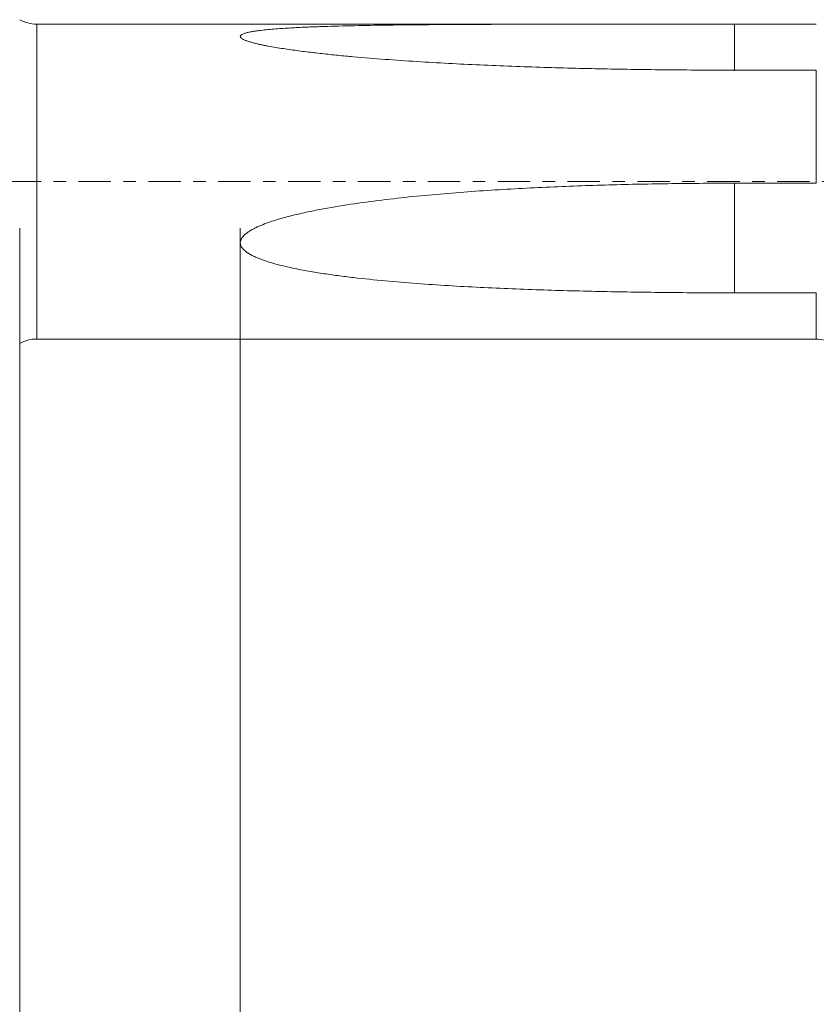
# Model space of a CAD drawing. Units: millimetres. Extents: x -50 to 90, y -67 to 37.
# Drawn here: x 21 to 48, y -28 to 5 of the extents above; entities that cross this region are included whole.
import ezdxf

# ---------------------------------------------------------------- set-up
doc = ezdxf.new("R2010")
doc.units = ezdxf.units.MM
doc.linetypes.add('CENTER', pattern=[47.5, 22, -8.5, 8.5, -8.5])
for name, color, linetype in [('1', 4, 'Continuous'), ('2', 7, 'Continuous'), ('SK2', 7, 'Continuous'), ('SK4', 2, 'CENTER')]:
    doc.layers.add(name, color=color, linetype=linetype)
doc.styles.add('iso_b_vert', font='simplex.shx')
doc.dimstyles.get("Standard").update_dxf_attribs({"dimtxt": 0.18, "dimasz": 0.18, "dimexe": 0.18, "dimexo": 0.0625, "dimgap": 0.09, "dimtad": 1, "dimzin": 0, "dimdsep": 52, "dimtxsty": 'Standard', "dimcen": 0.09, "dimadec": 0, "dimazin": 0, "dimtfac": 1, "dimtdec": 4, "dimtofl": 0, "dimtmove": 0, "dimatfit": 3, "dimfxl": 1, "dimtolj": 1, "dimtzin": 0, "dimarcsym": 0})

# ---------------------------------------------------------------- blocks, each defined once
blk = doc.blocks.new('_U0')
at = {"layer": 'SK2', "lineweight": 13}
for p, q in [((-29, -1.5875), (-29, -50.911466)), ((71, -1.5875), (71, -50.911466)), ((-29, -48.911466), (71, -48.911466))]:
    blk.add_line(p, q, dxfattribs=at)
at = {"layer": 'SK2', "lineweight": 18}
for points in [[(-29, -48.911466), (-25.500002, -48.450682), (-25.499998, -49.37225)], [(71, -48.911466), (67.500002, -49.37225), (67.499998, -48.450682)]]:
    blk.add_solid(points, dxfattribs=at)
at = {"layer": 'SK2', "lineweight": 18, "insert": (16.892572, -48.026351), "char_height": 3, "attachment_point": 7, "line_spacing_factor": 1.084337, "style": 'iso_b_vert'}
blk.add_mtext('\\W0.6864;100.0', dxfattribs=at)
blk = doc.blocks.new('_U1')
at = {"layer": 'SK2', "lineweight": 13}
for p, q in [((21, -1.5875), (21, -42.911466)), ((71, -1.5875), (71, -42.911466)), ((71, -40.911466), (21, -40.911466))]:
    blk.add_line(p, q, dxfattribs=at)
at = {"layer": 'SK2', "lineweight": 18}
for points in [[(21, -40.911466), (24.499998, -40.450682), (24.500002, -41.37225)], [(71, -40.911466), (67.500002, -41.37225), (67.499998, -40.450682)]]:
    blk.add_solid(points, dxfattribs=at)
at = {"layer": 'SK2', "lineweight": 18, "insert": (42.638544, -40.026351), "char_height": 3, "attachment_point": 7, "line_spacing_factor": 1.084337, "style": 'iso_b_vert'}
blk.add_mtext('\\W0.7346;50.0', dxfattribs=at)
blk = doc.blocks.new('_U2')
at = {"layer": '2', "lineweight": 13}
for p, q in [((28.5, -1.5875), (28.5, -34.911466)), ((71, -1.5875), (71, -34.911466)), ((71, -32.911466), (28.5, -32.911466))]:
    blk.add_line(p, q, dxfattribs=at)
at = {"layer": '2', "lineweight": 18}
for points in [[(28.5, -32.911466), (31.999998, -32.450682), (32.000002, -33.37225)], [(71, -32.911466), (67.500002, -33.37225), (67.499998, -32.450682)]]:
    blk.add_solid(points, dxfattribs=at)
at = {"layer": '2', "lineweight": 18, "insert": (46.230601, -32.026351), "char_height": 3, "attachment_point": 7, "line_spacing_factor": 1.084337, "style": 'iso_b_vert'}
blk.add_mtext('\\W0.7640;42.5', dxfattribs=at)

msp = doc.modelspace()

# ---------------------------------------------------------------- linework, layer by layer
at = {"layer": '1', "lineweight": 13}
for p, q in [((21.581, -5.35), (21.581, 5.35)), ((48.08, 5.35), (48.08, 5.35)), ((48.08, -0.057), (48.08, 3.785)), ((48.08, -5.35), (48.08, -3.781))]:
    msp.add_line(p, q, dxfattribs=at)
at = {"layer": '1', "lineweight": 18}
for p, q in [((48.08, 5.35), (21.581, 5.35)), ((21.581, -5.35), (48.08, -5.35))]:
    msp.add_line(p, q, dxfattribs=at)
for centre, radius, start, end in [((21.581, 6.55), 1.2, 241.045, 270), ((21.581, -6.55), 1.2, 90, 118.955), ((48.08, -6.45), 1.1, 57.9506, 90)]:
    msp.add_arc(centre, radius, start, end, dxfattribs=at)
for points, knots in [([(45.302, 3.785), (44.581, 3.785), (43.86, 3.789), (42.417, 3.802), (41.696, 3.812), (40.615, 3.833), (40.254, 3.841), (39.533, 3.859), (39.173, 3.869), (38.093, 3.903), (37.373, 3.929), (36.294, 3.978), (35.935, 3.996), (35.217, 4.034), (34.858, 4.055), (34.141, 4.101), (33.782, 4.125), (33.066, 4.179), (32.708, 4.208), (32.172, 4.256), (31.994, 4.273), (31.638, 4.309), (31.46, 4.327), (31.105, 4.366), (30.928, 4.386), (30.575, 4.43), (30.4, 4.453), (30.137, 4.49), (30.05, 4.503), (29.876, 4.529), (29.79, 4.543), (29.618, 4.572), (29.532, 4.587), (29.405, 4.611), (29.363, 4.619), (29.279, 4.636), (29.237, 4.644), (29.154, 4.662), (29.113, 4.671), (29.032, 4.69), (28.992, 4.7), (28.913, 4.721), (28.874, 4.732), (28.817, 4.749), (28.798, 4.754), (28.761, 4.766), (28.742, 4.773), (28.707, 4.785), (28.69, 4.792), (28.656, 4.805), (28.64, 4.812), (28.609, 4.827), (28.594, 4.834), (28.567, 4.849), (28.555, 4.857), (28.533, 4.874), (28.523, 4.882), (28.512, 4.895), (28.509, 4.9), (28.504, 4.909), (28.503, 4.913), (28.499, 4.927), (28.499, 4.935), (28.504, 4.948), (28.506, 4.953), (28.512, 4.961), (28.518, 4.969), (28.527, 4.977), (28.537, 4.984), (28.543, 4.988), (28.56, 4.998), (28.573, 5.005), (28.6, 5.017), (28.615, 5.023), (28.647, 5.035), (28.663, 5.04), (28.714, 5.055), (28.749, 5.064), (28.823, 5.08), (28.861, 5.087), (28.919, 5.098), (28.938, 5.101), (28.978, 5.108), (28.998, 5.111), (29.058, 5.12), (29.098, 5.125), (29.221, 5.141), (29.303, 5.151), (29.47, 5.167), (29.554, 5.175), (29.723, 5.189), (29.808, 5.195), (30.064, 5.213), (30.237, 5.223), (30.497, 5.236), (30.584, 5.24), (30.759, 5.248), (30.846, 5.252), (31.108, 5.262), (31.283, 5.268), (31.808, 5.284), (32.16, 5.293), (32.864, 5.306), (33.217, 5.312), (33.923, 5.321), (34.277, 5.325), (34.985, 5.331), (35.34, 5.334), (36.05, 5.338), (36.405, 5.34), (37.472, 5.344), (38.183, 5.345), (39.606, 5.348), (40.317, 5.348), (41.741, 5.349), (42.453, 5.349), (43.877, 5.35), (44.59, 5.35), (45.302, 5.35)], [0, 0, 0, 0, 0.0625, 0.0625, 0.125, 0.125, 0.15625, 0.15625, 0.1875, 0.1875, 0.25, 0.25, 0.28125, 0.28125, 0.3125, 0.3125, 0.34375, 0.34375, 0.375, 0.375, 0.390625, 0.390625, 0.40625, 0.40625, 0.421875, 0.421875, 0.4375, 0.4375, 0.445313, 0.445313, 0.453125, 0.453125, 0.460938, 0.460938, 0.464844, 0.464844, 0.46875, 0.46875, 0.472656, 0.472656, 0.476563, 0.476563, 0.480469, 0.480469, 0.482422, 0.482422, 0.484375, 0.484375, 0.486328, 0.486328, 0.488281, 0.488281, 0.490234, 0.490234, 0.492188, 0.492188, 0.494141, 0.494141, 0.495117, 0.495117, 0.496094, 0.496094, 0.498047, 0.498047, 0.499023, 0.499023, 0.5, 0.500977, 0.500977, 0.501953, 0.501953, 0.503906, 0.503906, 0.505859, 0.505859, 0.507813, 0.507813, 0.511719, 0.511719, 0.515625, 0.515625, 0.517578, 0.517578, 0.519531, 0.519531, 0.523438, 0.523438, 0.53125, 0.53125, 0.539063, 0.539063, 0.546875, 0.546875, 0.5625, 0.5625, 0.570313, 0.570313, 0.578125, 0.578125, 0.59375, 0.59375, 0.625, 0.625, 0.65625, 0.65625, 0.6875, 0.6875, 0.71875, 0.71875, 0.75, 0.75, 0.8125, 0.8125, 0.875, 0.875, 0.9375, 0.9375, 1, 1, 1, 1]), ([(45.302, 5.35), (45.302, 5.251), (45.302, 4.935), (45.302, 4.427), (45.302, 4.01), (45.302, 3.822), (45.302, 3.767)], [0, 0, 0, 0, 0.152183, 0.49176, 0.831337, 1, 1, 1, 1]), ([(45.302, -3.781), (44.581, -3.781), (43.86, -3.777), (42.417, -3.764), (41.696, -3.754), (40.615, -3.732), (40.254, -3.724), (39.533, -3.705), (39.173, -3.695), (38.093, -3.66), (37.373, -3.631), (36.294, -3.577), (35.935, -3.558), (35.217, -3.514), (34.858, -3.49), (34.141, -3.436), (33.782, -3.407), (33.066, -3.34), (32.708, -3.304), (32.172, -3.241), (31.994, -3.219), (31.638, -3.172), (31.46, -3.147), (31.105, -3.092), (30.928, -3.063), (30.575, -3), (30.4, -2.966), (30.137, -2.909), (30.05, -2.889), (29.876, -2.847), (29.79, -2.825), (29.618, -2.778), (29.532, -2.754), (29.405, -2.714), (29.363, -2.7), (29.279, -2.671), (29.237, -2.656), (29.154, -2.624), (29.113, -2.608), (29.032, -2.574), (28.992, -2.555), (28.913, -2.517), (28.874, -2.497), (28.817, -2.464), (28.798, -2.453), (28.761, -2.43), (28.742, -2.418), (28.707, -2.393), (28.69, -2.379), (28.656, -2.352), (28.64, -2.338), (28.609, -2.308), (28.594, -2.293), (28.567, -2.26), (28.555, -2.243), (28.533, -2.206), (28.523, -2.188), (28.512, -2.158), (28.509, -2.148), (28.504, -2.128), (28.503, -2.117), (28.499, -2.086), (28.499, -2.065), (28.504, -2.034), (28.506, -2.024), (28.512, -2.003), (28.518, -1.983), (28.527, -1.964), (28.537, -1.944), (28.543, -1.935), (28.56, -1.908), (28.573, -1.89), (28.6, -1.857), (28.615, -1.841), (28.647, -1.81), (28.663, -1.795), (28.714, -1.753), (28.749, -1.727), (28.823, -1.678), (28.861, -1.656), (28.919, -1.623), (28.938, -1.613), (28.978, -1.592), (28.998, -1.582), (29.058, -1.552), (29.098, -1.534), (29.221, -1.48), (29.303, -1.448), (29.47, -1.386), (29.554, -1.357), (29.723, -1.303), (29.808, -1.277), (30.064, -1.204), (30.237, -1.159), (30.497, -1.097), (30.584, -1.077), (30.759, -1.039), (30.846, -1.02), (31.108, -0.967), (31.283, -0.933), (31.808, -0.839), (32.16, -0.783), (32.864, -0.683), (33.217, -0.638), (33.923, -0.555), (34.277, -0.518), (34.985, -0.449), (35.34, -0.418), (36.05, -0.361), (36.405, -0.334), (37.472, -0.263), (38.183, -0.224), (39.606, -0.159), (40.317, -0.134), (41.741, -0.094), (42.453, -0.08), (43.877, -0.06), (44.59, -0.056), (45.302, -0.056)], [0, 0, 0, 0, 0.0625, 0.0625, 0.125, 0.125, 0.15625, 0.15625, 0.1875, 0.1875, 0.25, 0.25, 0.28125, 0.28125, 0.3125, 0.3125, 0.34375, 0.34375, 0.375, 0.375, 0.390625, 0.390625, 0.40625, 0.40625, 0.421875, 0.421875, 0.4375, 0.4375, 0.445312, 0.445312, 0.453125, 0.453125, 0.460937, 0.460937, 0.464844, 0.464844, 0.46875, 0.46875, 0.472656, 0.472656, 0.476562, 0.476562, 0.480469, 0.480469, 0.482422, 0.482422, 0.484375, 0.484375, 0.486328, 0.486328, 0.488281, 0.488281, 0.490234, 0.490234, 0.492187, 0.492187, 0.494141, 0.494141, 0.495117, 0.495117, 0.496094, 0.496094, 0.498047, 0.498047, 0.499023, 0.499023, 0.5, 0.500977, 0.500977, 0.501953, 0.501953, 0.503906, 0.503906, 0.505859, 0.505859, 0.507812, 0.507812, 0.511719, 0.511719, 0.515625, 0.515625, 0.517578, 0.517578, 0.519531, 0.519531, 0.523437, 0.523437, 0.53125, 0.53125, 0.539062, 0.539062, 0.546875, 0.546875, 0.5625, 0.5625, 0.570312, 0.570312, 0.578125, 0.578125, 0.59375, 0.59375, 0.625, 0.625, 0.65625, 0.65625, 0.6875, 0.6875, 0.71875, 0.71875, 0.75, 0.75, 0.8125, 0.8125, 0.875, 0.875, 0.9375, 0.9375, 1, 1, 1, 1]), ([(45.302, -0.056), (45.302, -0.078), (45.302, -0.172), (45.302, -0.441), (45.302, -0.846), (45.302, -1.168), (45.302, -1.359), (45.302, -1.65), (45.302, -2.139), (45.302, -2.842), (45.302, -3.397), (45.302, -3.691), (45.302, -3.781)], [0, 0, 0, 0, 0.064709, 0.209098, 0.353487, 0.425682, 0.461779, 0.497876, 0.642266, 0.786655, 0.931044, 1, 1, 1, 1])]:
    msp.add_open_spline(points, degree=3, knots=knots, dxfattribs=at)
for points in [[(45.302, 5.35), (46.228, 5.35), (47.154, 5.35), (48.08, 5.35)], [(48.08, 3.785), (47.154, 3.785), (46.228, 3.785), (45.302, 3.785)], [(45.302, -0.056), (46.228, -0.056), (47.154, -0.056), (48.08, -0.057)], [(48.08, -3.781), (47.154, -3.781), (46.228, -3.781), (45.302, -3.781)]]:
    msp.add_open_spline(points, degree=3, dxfattribs=at)
at = {"layer": 'SK4', "lineweight": 18, "ltscale": 0.05}
msp.add_line((-34, 0), (76, 0), dxfattribs=at)

# ---------------------------------------------------------------- dimensions: what is measured, and where the dimension line sits
at = {"layer": '2', "lineweight": 18}
dim = msp.add_linear_dim(base=(28.5, -32.911), p1=(71, 0), p2=(28.5, 0), dimstyle='Standard', override={"dimtxt": 3, "dimasz": 3.5, "dimexe": 2, "dimexo": 1.5875, "dimgap": 1.5, "dimtad": 1, "dimtih": 1, "dimtoh": 0, "dimdec": 2, "dimlfac": 1, "dimzin": 8, "dimdsep": 46, "dimlunit": 2, "dimpost": '', "dimtxsty": 'iso_b_vert', "dimsah": 1, "dimse1": 0, "dimse2": 0, "dimsd1": 0, "dimsd2": 0, "dimclrd": 2, "dimclre": 2, "dimclrt": 2, "dimtol": 0, "dimtm": -0.1, "dimtfac": 1.166667, "dimtdec": 3, "dimtofl": 1, "dimtmove": 0, "dimtzin": 8, "dimlwd": 13, "dimlwe": 13}, dxfattribs=at)
dim.commit()
dim.dimension.update_dxf_attribs({"geometry": '_U2', "text_midpoint": (49.75, -32.911)})
at = {"layer": 'SK2', "lineweight": 18}
for base, p1, p2, picture, middle in [((71, -48.911), (-29, 0), (71, 0), '_U0', (21, -48.911)), ((21, -40.911), (71, 0), (21, 0), '_U1', (46, -40.911))]:
    dim = msp.add_linear_dim(base=base, p1=p1, p2=p2, dimstyle='Standard', override={"dimtxt": 3, "dimasz": 3.5, "dimexe": 2, "dimexo": 1.5875, "dimgap": 1.5, "dimtad": 1, "dimtih": 1, "dimtoh": 0, "dimdec": 2, "dimlfac": 1, "dimzin": 8, "dimdsep": 46, "dimlunit": 2, "dimpost": '', "dimtxsty": 'iso_b_vert', "dimsah": 1, "dimse1": 0, "dimse2": 0, "dimsd1": 0, "dimsd2": 0, "dimclrd": 2, "dimclre": 2, "dimclrt": 2, "dimtol": 0, "dimtm": -0.1, "dimtfac": 1.166667, "dimtdec": 3, "dimtofl": 1, "dimtmove": 0, "dimtzin": 8, "dimlwd": 13, "dimlwe": 13}, dxfattribs=at)
    dim.commit()
    dim.dimension.update_dxf_attribs({"geometry": picture, "text_midpoint": middle})

doc.saveas('drawing.dxf')
